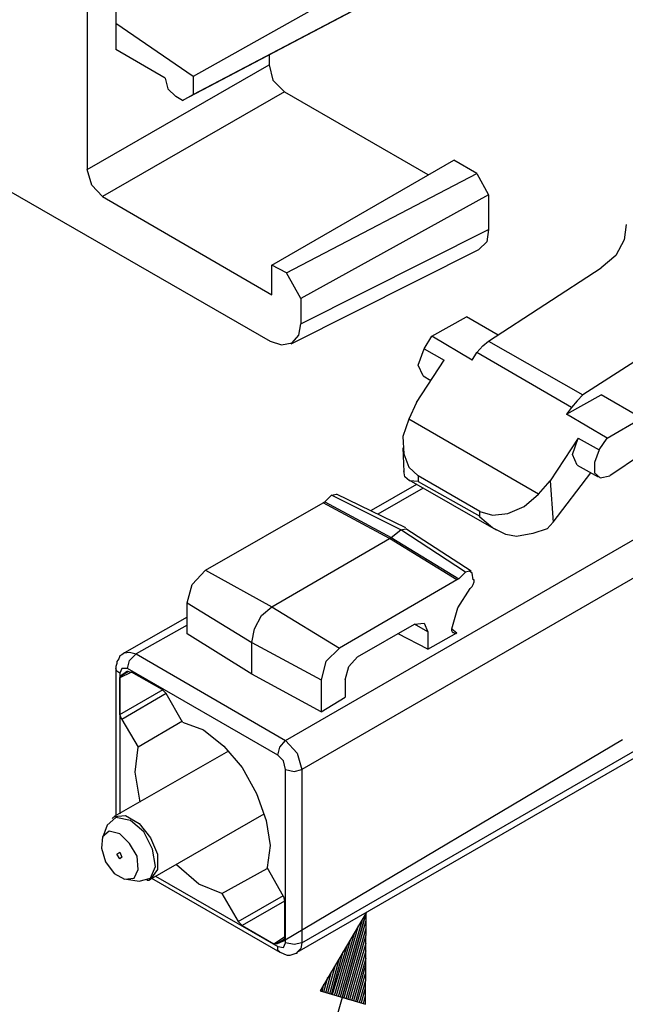
# Model space of a CAD drawing. Extents: x 0 to 11, y 0 to 8.5.
# Drawn here: x 2.8 to 3.5, y 5 to 6 of the extents above; entities that cross this region are included whole.
import ezdxf

# ---------------------------------------------------------------- set-up
doc = ezdxf.new("R2010")
doc.units = 0
doc.layers.get('0').update_dxf_attribs({"linetype": 'CONTINUOUS'})

msp = doc.modelspace()

# ---------------------------------------------------------------- linework, layer by layer
for p, q in [((2.935, 6.0433), (2.935, 5.9774)), ((3.2215, 6.0394), (3.0138, 5.9232)), ((2.9055, 6.0108), (2.9055, 5.8278)), ((3.0138, 5.9045), (3.2215, 6.0138)), ((3.2146, 6.0098), (3.003, 5.8986)), ((3.0138, 5.9232), (2.935, 5.9774)), ((2.935, 5.9774), (2.935, 5.9508)), ((2.9852, 5.9213), (2.935, 5.9508)), ((3.0915, 5.9449), (3.0915, 5.935)), ((2.9055, 5.8278), (3.0915, 5.935)), ((3.0915, 5.935), (3.0955, 5.9193)), ((2.9852, 5.9213), (2.9882, 5.9104)), ((3.0138, 5.9232), (3.0138, 5.9045)), ((2.6447, 5.9104), (3.0925, 5.6526)), ((2.9882, 5.9104), (2.9961, 5.9026)), ((3.0955, 5.9193), (3.1073, 5.9075)), ((3.1073, 5.9075), (2.9213, 5.8002)), ((3.003, 5.8986), (2.9961, 5.9026)), ((3.003, 5.8986), (3.0138, 5.9045)), ((3.1073, 5.9075), (3.2539, 5.8228)), ((3.0945, 5.7303), (3.2805, 5.8376)), ((3.3041, 5.8238), (3.2805, 5.8376)), ((2.9104, 5.812), (2.9055, 5.8278)), ((3.1093, 5.7224), (3.3041, 5.8238)), ((3.3041, 5.8238), (3.3159, 5.8022)), ((2.9213, 5.8002), (2.9104, 5.812)), ((2.9213, 5.8002), (3.0945, 5.6998)), ((3.3159, 5.8022), (3.124, 5.6959)), ((3.3159, 5.8022), (3.3159, 5.7667)), ((3.4567, 5.7717), (3.4547, 5.7559)), ((3.124, 5.6703), (3.3159, 5.7667)), ((3.3159, 5.7667), (3.314, 5.7539)), ((3.314, 5.7539), (3.3061, 5.7461)), ((3.4547, 5.7559), (3.4459, 5.7402)), ((3.1142, 5.6496), (3.3061, 5.7461)), ((3.4459, 5.7402), (3.4311, 5.7274)), ((3.1093, 5.7224), (3.0945, 5.7303)), ((3.0945, 5.6998), (3.0945, 5.7303)), ((3.124, 5.6959), (3.1093, 5.7224)), ((3.3159, 5.6526), (3.4311, 5.7274)), ((3.124, 5.6959), (3.124, 5.6703)), ((3.122, 5.6585), (3.124, 5.6703)), ((3.2579, 5.6575), (3.2933, 5.6772)), ((3.3258, 5.6585), (3.2933, 5.6772)), ((3.5266, 5.6713), (3.4124, 5.5974)), ((3.1152, 5.6506), (3.122, 5.6585)), ((3.0925, 5.6526), (3.1043, 5.6486)), ((3.1043, 5.6486), (3.1152, 5.6506)), ((3.25, 5.6447), (3.2579, 5.6575)), ((3.2992, 5.6329), (3.2579, 5.6575)), ((3.31, 5.6476), (3.3159, 5.6526)), ((3.3159, 5.6526), (3.4124, 5.5974)), ((3.2441, 5.628), (3.25, 5.6447)), ((3.25, 5.6447), (3.2707, 5.6329)), ((3.2992, 5.6329), (3.3041, 5.6407)), ((3.3041, 5.6407), (3.31, 5.6476)), ((3.4006, 5.5846), (3.3041, 5.6407)), ((3.2421, 5.5896), (3.2707, 5.6329)), ((3.249, 5.6171), (3.2441, 5.628)), ((3.249, 5.6171), (3.2569, 5.6122)), ((3.3957, 5.5778), (3.4311, 5.5974)), ((3.4124, 5.5974), (3.4065, 5.5915)), ((3.4724, 5.5738), (3.4311, 5.5974)), ((3.2421, 5.5896), (3.2343, 5.5728)), ((3.4065, 5.5915), (3.4006, 5.5846)), ((3.4006, 5.5846), (3.3957, 5.5778)), ((3.437, 5.5531), (3.3957, 5.5778)), ((3.2343, 5.5728), (3.2283, 5.5551)), ((3.3671, 5.4961), (3.2343, 5.5728)), ((3.437, 5.5531), (3.4724, 5.5738)), ((3.2283, 5.5551), (3.2293, 5.5374)), ((3.4075, 5.5531), (3.3789, 5.5098)), ((3.4016, 5.5364), (3.4075, 5.5531)), ((3.4075, 5.5531), (3.4291, 5.5413)), ((3.4291, 5.5413), (3.437, 5.5531)), ((3.1083, 5.2441), (3.6181, 5.5384)), ((3.2283, 5.5433), (3.2293, 5.5187)), ((3.2293, 5.5374), (3.2343, 5.5236)), ((3.4291, 5.5413), (3.4242, 5.5285)), ((3.4065, 5.5256), (3.4016, 5.5364)), ((3.4242, 5.5285), (3.4242, 5.5177)), ((3.4724, 5.5364), (3.44, 5.5148)), ((3.2303, 5.5138), (3.2293, 5.5197)), ((3.2343, 5.5236), (3.2441, 5.5148)), ((3.3819, 5.4675), (3.4203, 5.5177)), ((3.4065, 5.5256), (3.4281, 5.5138)), ((3.4242, 5.5177), (3.4301, 5.5128)), ((3.6348, 5.5089), (3.125, 5.2146)), ((3.2352, 5.5098), (3.2303, 5.5138)), ((3.2343, 5.5108), (3.3238, 5.4596)), ((3.2441, 5.5089), (3.2352, 5.5098)), ((3.3071, 5.4783), (3.2441, 5.5148)), ((3.2441, 5.5148), (3.2441, 5.5089)), ((3.2441, 5.5089), (3.3071, 5.4734)), ((3.3671, 5.4961), (3.3789, 5.5098)), ((3.3789, 5.5098), (3.3819, 5.4675)), ((3.4301, 5.5128), (3.44, 5.5148)), ((3.2421, 5.5059), (3.1959, 5.4793)), ((3.249, 5.502), (3.2028, 5.4754)), ((3.0266, 5.4183), (3.1467, 5.4872)), ((3.125, 5.0374), (3.9124, 5.4921)), ((3.1467, 5.4872), (3.1486, 5.4882)), ((3.2146, 5.4508), (3.1467, 5.4872)), ((3.1486, 5.4882), (3.1555, 5.4951)), ((3.1486, 5.4882), (3.2165, 5.4518)), ((3.1555, 5.4951), (3.1604, 5.4961)), ((3.2264, 5.4596), (3.1555, 5.4951)), ((3.2313, 5.4616), (3.1604, 5.4961)), ((3.3524, 5.4833), (3.3671, 5.4961)), ((3.1201, 5.0276), (3.9075, 5.4813)), ((3.3071, 5.4734), (3.3071, 5.4783)), ((3.3071, 5.4783), (3.3199, 5.4744)), ((3.3356, 5.4764), (3.3524, 5.4833)), ((3.3071, 5.4724), (3.3071, 5.4734)), ((3.3199, 5.4616), (3.3071, 5.4724)), ((3.3199, 5.4744), (3.3356, 5.4764)), ((3.3819, 5.4675), (3.376, 5.4606)), ((3.2165, 5.4518), (3.2264, 5.4596)), ((3.2264, 5.4596), (3.2313, 5.4606)), ((3.2923, 5.4163), (3.2264, 5.4596)), ((3.2982, 5.4173), (3.2313, 5.4606)), ((3.3337, 5.4547), (3.3199, 5.4616)), ((3.376, 5.4606), (3.3612, 5.4557)), ((3.0945, 5.3809), (3.2146, 5.4508)), ((3.2146, 5.4508), (3.2165, 5.4518)), ((3.2835, 5.4085), (3.2146, 5.4508)), ((3.2165, 5.4518), (3.2854, 5.4094)), ((3.3445, 5.4528), (3.3337, 5.4547)), ((3.3612, 5.4557), (3.3445, 5.4528)), ((3.0128, 5.4035), (3.0266, 5.4183)), ((3.0266, 5.4183), (3.0945, 5.3809)), ((3.2923, 5.4163), (3.2854, 5.4094)), ((3.2963, 5.4173), (3.2923, 5.4163)), ((3.2992, 5.4154), (3.2963, 5.4173)), ((3.2835, 5.4085), (3.1634, 5.3386)), ((3.2854, 5.4094), (3.2835, 5.4085)), ((3.3002, 5.4085), (3.2992, 5.4154)), ((3.3012, 5.4085), (3.3002, 5.4085)), ((3.3002, 5.4035), (3.3012, 5.4065)), ((3.3012, 5.4065), (3.3012, 5.4085)), ((3.0079, 5.3848), (3.0128, 5.4035)), ((3.2844, 5.3799), (3.2972, 5.3996)), ((3.2972, 5.3996), (3.2992, 5.4016)), ((3.2992, 5.4016), (3.3002, 5.4035)), ((3.0079, 5.3533), (3.0079, 5.3848)), ((3.0079, 5.3848), (3.0738, 5.3445)), ((3.0837, 5.372), (3.0945, 5.3809)), ((3.0945, 5.3809), (3.1634, 5.3386)), ((3.2785, 5.3583), (3.2844, 5.3799)), ((3.0079, 5.3701), (2.9439, 5.3337)), ((3.0768, 5.3583), (3.0837, 5.372)), ((3.0079, 5.3622), (2.9557, 5.3327)), ((3.0738, 5.3445), (3.0768, 5.3583)), ((3.1821, 5.3297), (3.2402, 5.3632)), ((3.2402, 5.3632), (3.25, 5.3642)), ((3.2539, 5.3553), (3.2402, 5.3632)), ((3.25, 5.3642), (3.2539, 5.3553)), ((3.2785, 5.3583), (3.2835, 5.3543)), ((3.2785, 5.3563), (3.2785, 5.3583)), ((3.2795, 5.3543), (3.2785, 5.3563)), ((3.0738, 5.312), (3.0079, 5.3533)), ((3.2539, 5.3376), (3.2234, 5.3533)), ((3.2539, 5.3553), (3.2539, 5.3376)), ((3.2539, 5.3376), (3.2835, 5.3543)), ((3.2805, 5.3543), (3.2795, 5.3543)), ((3.2825, 5.3533), (3.2805, 5.3543)), ((3.2835, 5.3543), (3.2825, 5.3533)), ((3.0738, 5.3445), (3.1447, 5.3061)), ((3.0738, 5.312), (3.0738, 5.3445)), ((3.1634, 5.3386), (3.1496, 5.3248)), ((2.938, 5.3278), (2.936, 5.3248)), ((2.939, 5.3307), (2.938, 5.3278)), ((2.9409, 5.3317), (2.939, 5.3307)), ((2.9439, 5.3337), (2.9409, 5.3317)), ((2.9439, 5.3337), (2.9488, 5.3346)), ((2.9469, 5.3179), (2.9488, 5.3258)), ((2.9488, 5.3346), (2.9557, 5.3327)), ((2.9488, 5.3258), (2.9557, 5.3327)), ((2.9557, 5.3327), (3.1083, 5.2441)), ((3.1732, 5.3199), (3.1821, 5.3297)), ((2.936, 5.3228), (2.935, 5.3199)), ((2.935, 5.3199), (2.935, 5.3189)), ((2.935, 5.3189), (2.935, 5.3179)), ((2.935, 5.3179), (2.935, 5.1673)), ((2.936, 5.315), (2.935, 5.3179)), ((2.936, 5.3248), (2.936, 5.3228)), ((2.9409, 5.3179), (2.939, 5.313)), ((2.9469, 5.3179), (2.9409, 5.3179)), ((3.1004, 5.2293), (2.9469, 5.3179)), ((3.1496, 5.3248), (3.1447, 5.3061)), ((3.1693, 5.3061), (3.1732, 5.3199)), ((2.939, 5.313), (2.936, 5.315)), ((2.9508, 5.314), (2.939, 5.3081)), ((2.939, 5.313), (2.939, 5.1693)), ((2.939, 5.3081), (2.9409, 5.311)), ((2.939, 5.2707), (2.939, 5.3081)), ((2.9469, 5.315), (2.9409, 5.311)), ((2.9409, 5.311), (2.9478, 5.315)), ((2.9469, 5.315), (2.9508, 5.314)), ((2.9823, 5.2963), (2.9508, 5.314)), ((3.1447, 5.2736), (3.0738, 5.312)), ((3.1447, 5.3061), (3.1447, 5.2736)), ((3.1693, 5.3061), (3.1693, 5.2884)), ((2.939, 5.2707), (2.9833, 5.2963)), ((2.9823, 5.2963), (2.9862, 5.2923)), ((2.9862, 5.2923), (2.9409, 5.2657)), ((3.003, 5.2628), (2.9862, 5.2923)), ((3.1447, 5.2736), (3.1693, 5.2884)), ((2.9409, 5.2657), (2.939, 5.2707)), ((2.9409, 5.2657), (2.9577, 5.2372)), ((3.003, 5.2638), (2.9577, 5.2372)), ((3.003, 5.2628), (3.0246, 5.2549)), ((3.0246, 5.2549), (3.0453, 5.2382)), ((3.1063, 5.0394), (3.4528, 5.2451)), ((2.9547, 5.2116), (2.9577, 5.2372)), ((3.0453, 5.2382), (3.064, 5.2165)), ((3.1004, 5.2293), (3.1024, 5.2372)), ((3.1024, 5.2372), (3.1083, 5.2441)), ((3.1083, 5.2441), (3.1201, 5.2313)), ((3.0502, 5.2333), (2.9331, 5.1663)), ((3.1063, 5.2234), (3.1004, 5.2293)), ((3.1201, 5.2313), (3.125, 5.2146)), ((3.064, 5.2165), (3.0787, 5.19)), ((3.1083, 5.2146), (3.1063, 5.2234)), ((2.9596, 5.1811), (2.9547, 5.2116)), ((3.1083, 5.0374), (3.1083, 5.2146)), ((3.1083, 5.2146), (3.1171, 5.2126)), ((3.1171, 5.2126), (3.125, 5.2146)), ((3.125, 5.2146), (3.125, 5.0374)), ((3.0787, 5.19), (3.0886, 5.1624)), ((2.935, 5.1654), (2.9262, 5.1575)), ((2.9321, 5.1654), (2.9311, 5.1644)), ((2.9341, 5.1663), (2.9321, 5.1654)), ((2.9331, 5.1663), (2.9449, 5.1673)), ((2.9498, 5.1624), (2.935, 5.1654)), ((2.9449, 5.1673), (2.9587, 5.1594)), ((2.9705, 5.1024), (3.0866, 5.1693)), ((2.9262, 5.1575), (2.9213, 5.1447)), ((2.9636, 5.1506), (2.9498, 5.1624)), ((2.9587, 5.1594), (2.9705, 5.1447)), ((3.0886, 5.1624), (3.0925, 5.1368)), ((2.9213, 5.1457), (2.9203, 5.1339)), ((2.9281, 5.1516), (2.9213, 5.1457)), ((2.939, 5.1486), (2.9281, 5.1516)), ((2.9488, 5.1388), (2.939, 5.1486)), ((2.9724, 5.1329), (2.9636, 5.1506)), ((2.9705, 5.1447), (2.9774, 5.128)), ((2.9567, 5.126), (2.9488, 5.1388)), ((3.0925, 5.1368), (3.0896, 5.1142)), ((2.9203, 5.1339), (2.9242, 5.1201)), ((2.936, 5.128), (2.939, 5.1299)), ((2.939, 5.123), (2.936, 5.128)), ((2.939, 5.1299), (2.9409, 5.125)), ((2.9409, 5.125), (2.939, 5.123)), ((2.9577, 5.1122), (2.9567, 5.126)), ((2.9754, 5.1152), (2.9724, 5.1329)), ((2.9774, 5.128), (2.9774, 5.1122)), ((2.9242, 5.1201), (2.9331, 5.1083)), ((2.9705, 5.1033), (2.9754, 5.1152)), ((3.0197, 5.0974), (2.997, 5.1171)), ((3.1063, 5.0846), (3.0896, 5.1142)), ((2.9331, 5.1083), (2.9439, 5.1024)), ((2.9537, 5.1033), (2.9577, 5.1122)), ((2.9774, 5.1122), (2.9705, 5.1024)), ((2.9754, 5.1053), (3.1004, 5.0335)), ((3.0433, 5.0876), (3.0896, 5.1132)), ((2.9439, 5.1024), (2.9537, 5.1033)), ((2.9459, 5.1024), (2.9587, 5.1004)), ((2.9587, 5.1004), (2.9705, 5.1033)), ((2.9665, 5.1014), (2.9685, 5.1014)), ((2.9685, 5.1014), (2.9705, 5.1024)), ((2.9715, 5.1033), (3.1024, 5.0276)), ((3.0433, 5.0876), (3.0197, 5.0974)), ((3.0433, 5.0876), (3.06, 5.0591)), ((3.06, 5.0591), (3.1063, 5.0856)), ((3.1063, 5.0846), (3.1073, 5.0797)), ((3.1073, 5.0797), (3.064, 5.0551)), ((3.1073, 5.0797), (3.1073, 5.0433)), ((3.1909, 5.0679), (3, 4.3967)), ((3.1909, 5.0679), (3.1437, 4.9882)), ((3.1663, 4.9813), (3.1909, 5.0679)), ((3.1663, 4.9813), (3.1909, 5.0679)), ((3.19, 4.9744), (3.1909, 5.0679)), ((3.064, 5.0551), (3.06, 5.0591)), ((3.064, 5.0551), (3.0965, 5.0364)), ((3.1624, 4.9823), (3.1831, 5.0551)), ((3.1644, 4.9823), (3.187, 5.061)), ((3.1683, 4.9813), (3.1909, 5.06)), ((3.1604, 4.9833), (3.1791, 5.0482)), ((3.1703, 4.9803), (3.1909, 5.0522)), ((3.1722, 4.9793), (3.1909, 5.0453)), ((3.0965, 5.0364), (3.1073, 5.0433)), ((3.0994, 5.0364), (3.0965, 5.0364)), ((3.1063, 5.0404), (3.0994, 5.0364)), ((3.0994, 5.0364), (3.1063, 5.0394)), ((3.1073, 5.0433), (3.1063, 5.0394)), ((3.1063, 5.0325), (3.1083, 5.0374)), ((3.1171, 5.0354), (3.1083, 5.0374)), ((3.125, 5.0374), (3.1171, 5.0354)), ((3.125, 5.0374), (3.124, 5.0315)), ((3.1565, 4.9843), (3.1713, 5.0344)), ((3.1585, 4.9833), (3.1752, 5.0413)), ((3.1742, 4.9793), (3.1909, 5.0374)), ((3.1004, 5.0295), (3.1004, 5.0335)), ((3.1004, 5.0335), (3.1063, 5.0325)), ((3.1024, 5.0276), (3.1004, 5.0295)), ((3.1024, 5.0276), (3.1053, 5.0266)), ((3.1053, 5.0266), (3.1073, 5.0256)), ((3.1073, 5.0256), (3.1102, 5.0246)), ((3.1102, 5.0246), (3.1132, 5.0246)), ((3.1132, 5.0246), (3.1161, 5.0256)), ((3.1161, 5.0256), (3.1191, 5.0266)), ((3.1191, 5.0266), (3.1201, 5.0266)), ((3.124, 5.0315), (3.1201, 5.0276)), ((3.1201, 5.0266), (3.1201, 5.0276)), ((3.1555, 4.9843), (3.1673, 5.0285)), ((3.1762, 4.9783), (3.1909, 5.0295)), ((3.1516, 4.9862), (3.1594, 5.0148)), ((3.1535, 4.9852), (3.1634, 5.0217)), ((3.1781, 4.9783), (3.1909, 5.0217)), ((3.1801, 4.9774), (3.19, 5.0138)), ((3.1496, 4.9862), (3.1555, 5.0079)), ((3.1821, 4.9774), (3.19, 5.0059)), ((3.1457, 4.9872), (3.1476, 4.9951)), ((3.1476, 4.9872), (3.1516, 5.002)), ((3.1841, 4.9764), (3.19, 4.998)), ((3.1437, 4.9882), (3.19, 4.9744)), ((3.1437, 4.9882), (3.1437, 4.9882)), ((3.1437, 4.9882), (3.1437, 4.9882)), ((3.186, 4.9764), (3.19, 4.9911)), ((3.188, 4.9754), (3.19, 4.9833)), ((3.19, 4.9744), (3.19, 4.9754)), ((3.19, 4.9744), (3.19, 4.9754))]:
    msp.add_line(p, q)

doc.saveas('drawing.dxf')
